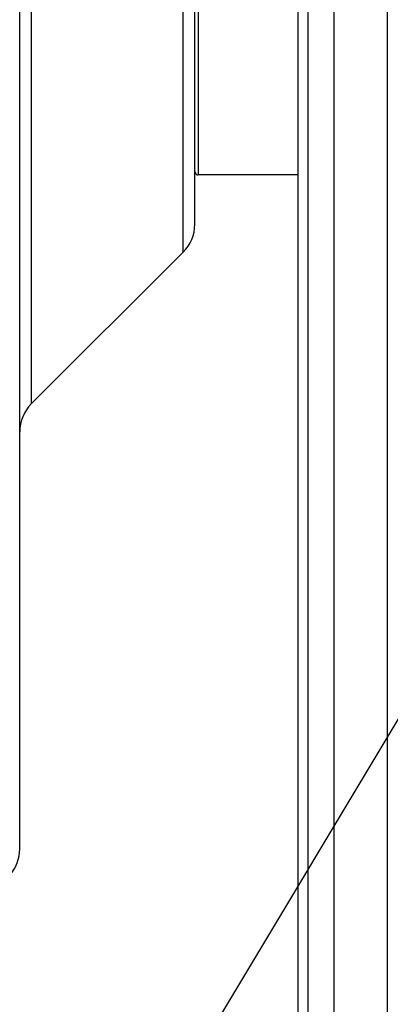
# Model space of a CAD drawing. Units: millimetres. Extents: x 0 to 594, y 0 to 420.
# Drawn here: x 101 to 120, y 230 to 280 of the extents above; entities that cross this region are included whole.
import ezdxf

# ---------------------------------------------------------------- set-up
doc = ezdxf.new("R2010")
doc.units = ezdxf.units.MM
doc.header["$LTSCALE"] = 32.67
doc.layers.get('0').update_dxf_attribs({"linetype": 'CONTINUOUS'})
doc.layers.add('6_ALL_SURFS', color=7, linetype='CONTINUOUS')
doc.layers.add('7_ALL_FEATURES', color=7, linetype='CONTINUOUS')
doc.styles.get("Standard").update_dxf_attribs({"font": 'txt', "width": 0.85})
doc.dimstyles.get("Standard").update_dxf_attribs({"dimtxt": 3.5, "dimasz": 3.5, "dimexe": 1.5, "dimexo": 1, "dimtad": 1, "dimdec": 4, "dimtxsty": 'STANDARD', "dimblk": '_FILLED', "dimblk1": '_FILLED', "dimblk2": '_FILLED', "dimcen": 0.09, "dimclrt": 5, "dimadec": 0, "dimazin": 0, "dimtol": 1, "dimtp": 0.0001, "dimtm": 0.0001, "dimtfac": 1, "dimtdec": 4, "dimtofl": 0, "dimtmove": 0, "dimatfit": 3, "dimldrblk": '_FILLED', "dimfxl": 1, "dimtolj": 1, "dimarcsym": 0})

# ---------------------------------------------------------------- blocks, each defined once
blk = doc.blocks.new('_FILLED')
at = {"color": 0, "linetype": 'BYBLOCK'}
blk.add_solid([(0, 0), (-1, 0.214), (-1, -0.214)], dxfattribs=at)

msp = doc.modelspace()

# ---------------------------------------------------------------- linework, layer by layer
at = {"color": 7, "linetype": 'CONTINUOUS'}
for p, q in [((117.033374, 203.602311), (117.033374, 356.63562)), ((115.20004, 212.348185), (115.20004, 348.153027)), ((115.70004, 348.442867), (115.70004, 212.058843)), ((101.10004, 237.805334), (101.10004, 322.837352))]:
    msp.add_line(p, q, dxfattribs=at)
at = {"color": 9, "linetype": 'CONTINUOUS'}
for p, q in [((119.705858, 356.575494), (119.705858, 203.64896)), ((101.685827, 300.26889), (101.685827, 260.373796))]:
    msp.add_line(p, q, dxfattribs=at)
at = {"color": 7, "linetype": 'CONTINUOUS'}
for centre, start, end in [((103.10004, 258.959583), 134.9999955, 179.9999932), ((99.10004, 237.805334), 318.5903779, 360)]:
    msp.add_arc(centre, 2, start, end, dxfattribs=at)
at = {"layer": '6_ALL_SURFS', "color": 7, "linetype": 'CONTINUOUS'}
msp.add_line((109.380921, 268.06889), (101.685827, 260.373796), dxfattribs=at)
at = {"layer": '7_ALL_FEATURES', "color": 9, "linetype": 'CONTINUOUS'}
for p, q in [((109.380921, 268.06889), (109.380921, 292.573796)), ((110.133374, 282.96913), (110.133374, 271.98801))]:
    msp.add_line(p, q, dxfattribs=at)
at = {"layer": '7_ALL_FEATURES', "color": 7, "linetype": 'CONTINUOUS'}
for p, q in [((109.966707, 269.483037), (109.966707, 291.159649)), ((115.20004, 271.98801), (110.133374, 271.98801))]:
    msp.add_line(p, q, dxfattribs=at)
for centre, radius, start, end in [((110.133374, 272.154676), 0.166667, 180, 270), ((107.966707, 269.483104), 2, 315.0000008, 0.0000009)]:
    msp.add_arc(centre, radius, start, end, dxfattribs=at)

# ---------------------------------------------------------------- leaders
at = {"color": 2, "linetype": 'CONTINUOUS', "annotation_type": 0, "has_hookline": 1, "hookline_direction": 1, "text_width": 33.444444}
msp.add_leader([(128.019067, 257.359329), (100.592338, 211.537572), (97.410861, 211.537572)], dimstyle='STANDARD', override={"dimtad": 1}, dxfattribs=at)

doc.saveas('drawing.dxf')
